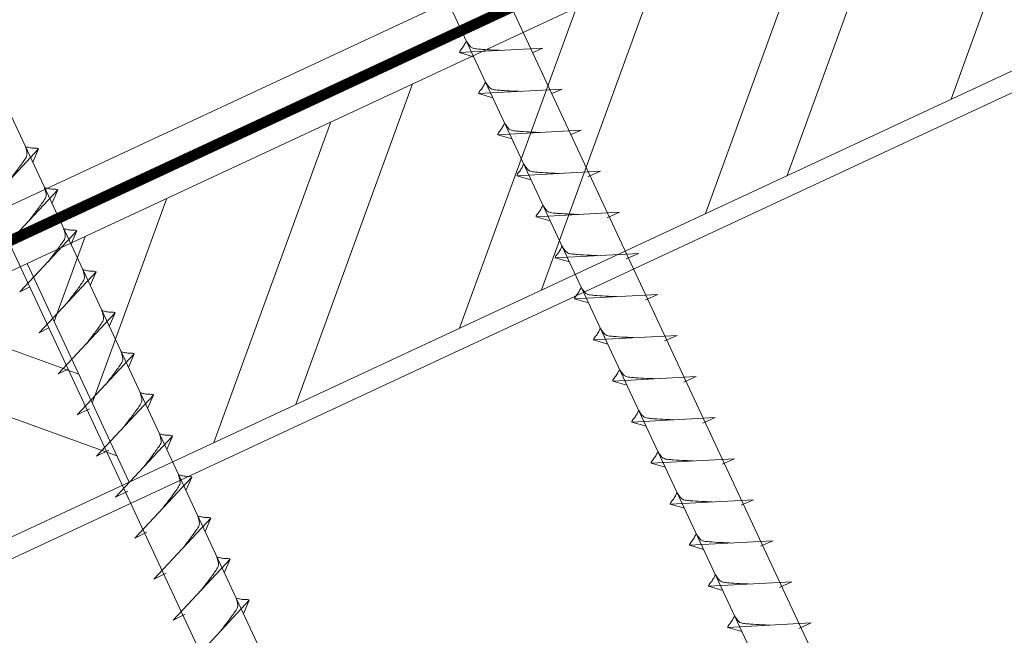
# Model space of a CAD drawing. Units: millimetres. Extents: x 0 to 70034, y 0 to 4832.
# Drawn here: x 50940 to 51038, y 551 to 612 of the extents above; entities that cross this region are included whole.
import ezdxf

# ---------------------------------------------------------------- set-up
doc = ezdxf.new("R2010")
doc.units = ezdxf.units.MM
doc.linetypes.add('STRICHPUNKT', pattern=[25.4, 12.7, -6.35, 0, -6.35])
doc.linetypes.add('Trennlage', pattern=[30, 12, -18])
for name, color, linetype, lineweight, true_color in [('02_Nägel', 11, 'Continuous', 15, 0xff7f7f), ('04_Unterdach', 251, 'Continuous', 25, 0x505f69), ('04_Unterdach_Linie', 251, 'Continuous', 0, 0x505f69), ('06_Holz', 252, 'Continuous', 15, 0x8296a0), ('06_Holzschfraffur', 254, 'Continuous', 13, 0xdce6eb), ('09_Luft', 252, 'Continuous', 5, 0x8296a0)]:
    doc.layers.add(name, color=color, linetype=linetype, lineweight=lineweight, true_color=true_color)

msp = doc.modelspace()

# ---------------------------------------------------------------- hatches: boundary and pattern name
at = {"layer": '06_Holzschfraffur'}
h = msp.add_hatch(dxfattribs=at)
h.set_pattern_fill('ANSI32', color=256, scale=2, angle=25, style=0)
h.set_pattern_definition([(70, (43436.278, -2609.184), (-17.901144, 6.515484), []), (70, (43444.417, -2605.389), (-17.901144, 6.515484), [])])
h.paths.add_polyline_path([(51100.266, 636.205), (51090.123, 657.956), (50940.583, 588.224), (50950.726, 566.473)])
h = msp.add_hatch(dxfattribs=at)
h.set_pattern_fill('ANSI32', color=256, scale=2, angle=295, style=0)
h.set_pattern_definition([(340, (43436.278, -2609.184), (6.515484, 17.901144), []), (340, (43440.073, -2617.323), (6.515484, 17.901144), [])])
h.paths.add_polyline_path([(50791.042, 518.492), (50801.185, 496.741), (50950.726, 566.473), (50940.583, 588.224)])

# ---------------------------------------------------------------- linework, layer by layer
at = {"layer": '02_Nägel'}
for p, q in [((50991.846, 609.624, 13.56), (50983.555, 609.183, 13.56)), ((50991.846, 609.624, 13.56), (50990.836, 609.186, 13.56)), ((50983.555, 609.183, 13.56), (50984.959, 608.775, 13.56)), ((50993.747, 605.546, 13.56), (50985.457, 605.105, 13.56)), ((50985.457, 605.105, 13.56), (50986.861, 604.697, 13.56)), ((50993.747, 605.546, 13.56), (50992.738, 605.107, 13.56)), ((50995.649, 601.467, 13.56), (50987.359, 601.026, 13.56)), ((50987.359, 601.026, 13.56), (50988.763, 600.618, 13.56)), ((50995.649, 601.467, 13.56), (50994.64, 601.029, 13.56)), ((50936.071, 593.546, 13.56), (50941.738, 599.614, 13.56)), ((50941.738, 599.614, 13.56), (50941.148, 598.276, 13.56)), ((50997.551, 597.389, 13.56), (50989.26, 596.948, 13.56)), ((50989.26, 596.948, 13.56), (50990.664, 596.54, 13.56)), ((50997.551, 597.389, 13.56), (50996.314, 596.844, 13.56)), ((50937.973, 589.468, 13.56), (50943.639, 595.535, 13.56)), ((50943.639, 595.535, 13.56), (50943.049, 594.198, 13.56)), ((50999.455, 593.306, 13.56), (50991.165, 592.865, 13.56)), ((50999.455, 593.306, 13.56), (50998.218, 592.761, 13.56)), ((50991.165, 592.865, 13.56), (50992.569, 592.457, 13.56)), ((50939.874, 585.389, 13.56), (50945.541, 591.457, 13.56)), ((50945.541, 591.457, 13.56), (50944.951, 590.119, 13.56)), ((51001.359, 589.222, 13.56), (50993.069, 588.781, 13.56)), ((51001.359, 589.222, 13.56), (51000.122, 588.678, 13.56)), ((50993.069, 588.781, 13.56), (50994.473, 588.373, 13.56)), ((50941.776, 581.311, 13.56), (50947.443, 587.379, 13.56)), ((50947.443, 587.379, 13.56), (50946.853, 586.041, 13.56)), ((50939.874, 585.389, 13.56), (50940.859, 585.881, 13.56)), ((51003.263, 585.139, 13.56), (50994.973, 584.698, 13.56)), ((51003.263, 585.139, 13.56), (51002.026, 584.594, 13.56)), ((50994.973, 584.698, 13.56), (50996.377, 584.29, 13.56)), ((50943.678, 577.233, 13.56), (50949.345, 583.3, 13.56)), ((50949.345, 583.3, 13.56), (50948.755, 581.962, 13.56)), ((50941.776, 581.311, 13.56), (50942.761, 581.803, 13.56)), ((51005.167, 581.056, 13.56), (50996.877, 580.615, 13.56)), ((50996.877, 580.615, 13.56), (50998.281, 580.207, 13.56)), ((51005.167, 581.056, 13.56), (51003.93, 580.511, 13.56)), ((50945.58, 573.154, 13.56), (50951.246, 579.222, 13.56)), ((50951.246, 579.222, 13.56), (50950.657, 577.884, 13.56)), ((50943.678, 577.233, 13.56), (50944.663, 577.724, 13.56)), ((51007.071, 576.972, 13.56), (50998.781, 576.531, 13.56)), ((50998.781, 576.531, 13.56), (51000.185, 576.123, 13.56)), ((51007.071, 576.972, 13.56), (51005.834, 576.428, 13.56)), ((50947.484, 569.071, 13.56), (50953.151, 575.139, 13.56)), ((50953.151, 575.139, 13.56), (50952.561, 573.801, 13.56)), ((50945.58, 573.154, 13.56), (50946.792, 573.752, 13.56)), ((51008.975, 572.889, 13.56), (51000.685, 572.448, 13.56)), ((51000.685, 572.448, 13.56), (51002.089, 572.04, 13.56)), ((51008.975, 572.889, 13.56), (51007.738, 572.344, 13.56)), ((50949.388, 564.988, 13.56), (50955.055, 571.055, 13.56)), ((50955.055, 571.055, 13.56), (50954.465, 569.717, 13.56)), ((50947.484, 569.071, 13.56), (50948.696, 569.669, 13.56)), ((51010.88, 568.806, 13.56), (51002.589, 568.365, 13.56)), ((51010.88, 568.806, 13.56), (51009.642, 568.261, 13.56)), ((51002.589, 568.365, 13.56), (51003.993, 567.957, 13.56)), ((50951.292, 560.904, 13.56), (50956.959, 566.972, 13.56)), ((50956.959, 566.972, 13.56), (50956.369, 565.634, 13.56)), ((50949.388, 564.988, 13.56), (50950.6, 565.585, 13.56)), ((51012.784, 564.722, 13.56), (51004.493, 564.282, 13.56)), ((51012.784, 564.722, 13.56), (51011.546, 564.178, 13.56)), ((51004.493, 564.282, 13.56), (51005.897, 563.873, 13.56)), ((50953.196, 556.821, 13.56), (50958.863, 562.889, 13.56)), ((50958.863, 562.889, 13.56), (50958.273, 561.551, 13.56)), ((50951.292, 560.904, 13.56), (50952.504, 561.502, 13.56)), ((51014.688, 560.639, 13.56), (51006.397, 560.198, 13.56)), ((51014.688, 560.639, 13.56), (51013.451, 560.094, 13.56)), ((51006.397, 560.198, 13.56), (51007.801, 559.79, 13.56)), ((50955.1, 552.738, 13.56), (50960.767, 558.805, 13.56)), ((50960.767, 558.805, 13.56), (50960.177, 557.467, 13.56)), ((50953.196, 556.821, 13.56), (50954.409, 557.419, 13.56)), ((51016.592, 556.556, 13.56), (51008.301, 556.115, 13.56)), ((51008.301, 556.115, 13.56), (51009.705, 555.707, 13.56)), ((51016.592, 556.556, 13.56), (51015.355, 556.011, 13.56)), ((50957.004, 548.654, 13.56), (50962.671, 554.722, 13.56)), ((50962.671, 554.722, 13.56), (50962.081, 553.384, 13.56)), ((50955.1, 552.738, 13.56), (50956.313, 553.335, 13.56)), ((51018.496, 552.472, 13.56), (51010.205, 552.032, 13.56)), ((51010.205, 552.032, 13.56), (51011.609, 551.623, 13.56)), ((51018.496, 552.472, 13.56), (51017.259, 551.928, 13.56))]:
    msp.add_line(p, q, dxfattribs=at)
at = {"layer": '02_Nägel', "elevation": 13.56}
for points in [[(50944.334, 690.572), (50947.641, 688.804), (51033.432, 504.824), (51040.151, 496.923), (51038.417, 507.148), (50952.626, 691.129), (50953.397, 694.799)], [(50899.341, 669.592), (50902.648, 667.824), (50988.44, 483.843), (50995.158, 475.943), (50993.425, 486.168), (50907.633, 670.148), (50908.404, 673.818)]]:
    msp.add_lwpolyline(points, dxfattribs=at)
at = {"layer": '02_Nägel'}
for points, knots in [([(50983.555, 609.183, 13.56), (50983.561, 609.21, 13.56), (50983.6, 609.387, 13.56), (50983.855, 609.622, 13.56), (50984.057, 609.987, 13.56), (50984.178, 610.226, 13.56), (50984.232, 610.334, 13.56)], [0, 0, 0, 0, 0.082203, 0.539374, 0.976579, 1.340507, 1.340507, 1.340507, 1.340507]), ([(50987.735, 609.405, 13.56), (50987.466, 609.419, 13.56), (50986.821, 609.451, 13.56), (50985.993, 609.49, 13.56), (50985.278, 609.553, 13.56), (50984.79, 609.605, 13.56), (50984.477, 609.959, 13.56), (50984.325, 610.192, 13.56), (50984.232, 610.334, 13.56)], [0, 0, 0, 0, 0.807132, 1.941076, 2.468548, 2.994605, 3.325425, 3.836004, 3.836004, 3.836004, 3.836004]), ([(50985.457, 605.105, 13.56), (50985.463, 605.132, 13.56), (50985.501, 605.309, 13.56), (50985.756, 605.543, 13.56), (50985.959, 605.909, 13.56), (50986.079, 606.147, 13.56), (50986.134, 606.256, 13.56)], [0, 0, 0, 0, 0.082203, 0.539374, 0.976579, 1.340507, 1.340507, 1.340507, 1.340507]), ([(50989.637, 605.327, 13.56), (50989.368, 605.34, 13.56), (50988.723, 605.373, 13.56), (50987.895, 605.411, 13.56), (50987.18, 605.475, 13.56), (50986.691, 605.527, 13.56), (50986.379, 605.881, 13.56), (50986.226, 606.114, 13.56), (50986.134, 606.256, 13.56)], [0, 0, 0, 0, 0.807132, 1.941076, 2.468548, 2.994605, 3.325425, 3.836004, 3.836004, 3.836004, 3.836004]), ([(50987.359, 601.026, 13.56), (50987.365, 601.053, 13.56), (50987.403, 601.23, 13.56), (50987.658, 601.465, 13.56), (50987.861, 601.83, 13.56), (50987.981, 602.069, 13.56), (50988.036, 602.177, 13.56)], [0, 0, 0, 0, 0.082203, 0.539374, 0.976579, 1.340507, 1.340507, 1.340507, 1.340507]), ([(50991.538, 601.249, 13.56), (50991.27, 601.262, 13.56), (50990.624, 601.294, 13.56), (50989.797, 601.333, 13.56), (50989.082, 601.397, 13.56), (50988.593, 601.448, 13.56), (50988.28, 601.802, 13.56), (50988.128, 602.036, 13.56), (50988.036, 602.177, 13.56)], [0, 0, 0, 0, 0.807132, 1.941076, 2.468548, 2.994605, 3.325425, 3.836004, 3.836004, 3.836004, 3.836004]), ([(50989.26, 596.948, 13.56), (50989.266, 596.975, 13.56), (50989.305, 597.152, 13.56), (50989.56, 597.386, 13.56), (50989.763, 597.752, 13.56), (50989.883, 597.99, 13.56), (50989.938, 598.099, 13.56)], [0, 0, 0, 0, 0.082203, 0.539374, 0.976579, 1.340507, 1.340507, 1.340507, 1.340507]), ([(50993.44, 597.17, 13.56), (50993.172, 597.184, 13.56), (50992.526, 597.216, 13.56), (50991.699, 597.254, 13.56), (50990.984, 597.318, 13.56), (50990.495, 597.37, 13.56), (50990.182, 597.724, 13.56), (50990.03, 597.957, 13.56), (50989.938, 598.099, 13.56)], [0, 0, 0, 0, 0.807132, 1.941076, 2.468548, 2.994605, 3.325425, 3.836004, 3.836004, 3.836004, 3.836004]), ([(50991.165, 592.865, 13.56), (50991.17, 592.892, 13.56), (50991.209, 593.068, 13.56), (50991.464, 593.303, 13.56), (50991.667, 593.668, 13.56), (50991.787, 593.907, 13.56), (50991.842, 594.015, 13.56)], [0, 0, 0, 0, 0.082203, 0.539374, 0.976579, 1.340507, 1.340507, 1.340507, 1.340507]), ([(50995.344, 593.087, 13.56), (50995.076, 593.1, 13.56), (50994.43, 593.133, 13.56), (50993.603, 593.171, 13.56), (50992.888, 593.235, 13.56), (50992.399, 593.286, 13.56), (50992.086, 593.641, 13.56), (50991.934, 593.874, 13.56), (50991.842, 594.015, 13.56)], [0, 0, 0, 0, 0.807132, 1.941076, 2.468548, 2.994605, 3.325425, 3.836004, 3.836004, 3.836004, 3.836004]), ([(50945.541, 591.457, 13.56), (50945.517, 591.47, 13.56), (50945.356, 591.554, 13.56), (50945.013, 591.509, 13.56), (50944.603, 591.589, 13.56), (50944.343, 591.65, 13.56), (50944.224, 591.678, 13.56)], [0, 0, 0, 0, 0.082203, 0.539374, 0.976579, 1.340507, 1.340507, 1.340507, 1.340507]), ([(50993.069, 588.781, 13.56), (50993.075, 588.808, 13.56), (50993.113, 588.985, 13.56), (50993.368, 589.22, 13.56), (50993.571, 589.585, 13.56), (50993.691, 589.824, 13.56), (50993.746, 589.932, 13.56)], [0, 0, 0, 0, 0.082203, 0.539374, 0.976579, 1.340507, 1.340507, 1.340507, 1.340507]), ([(50997.248, 589.004, 13.56), (50996.98, 589.017, 13.56), (50996.334, 589.049, 13.56), (50995.507, 589.088, 13.56), (50994.792, 589.151, 13.56), (50994.303, 589.203, 13.56), (50993.99, 589.557, 13.56), (50993.838, 589.791, 13.56), (50993.746, 589.932, 13.56)], [0, 0, 0, 0, 0.807132, 1.941076, 2.468548, 2.994605, 3.325425, 3.836004, 3.836004, 3.836004, 3.836004]), ([(50947.443, 587.379, 13.56), (50947.418, 587.391, 13.56), (50947.258, 587.475, 13.56), (50946.915, 587.431, 13.56), (50946.505, 587.511, 13.56), (50946.244, 587.572, 13.56), (50946.126, 587.6, 13.56)], [0, 0, 0, 0, 0.082203, 0.539374, 0.976579, 1.340507, 1.340507, 1.340507, 1.340507]), ([(50994.973, 584.698, 13.56), (50994.979, 584.725, 13.56), (50995.017, 584.902, 13.56), (50995.272, 585.137, 13.56), (50995.475, 585.502, 13.56), (50995.595, 585.74, 13.56), (50995.65, 585.849, 13.56)], [0, 0, 0, 0, 0.082203, 0.539374, 0.976579, 1.340507, 1.340507, 1.340507, 1.340507]), ([(50999.152, 584.92, 13.56), (50998.884, 584.934, 13.56), (50998.238, 584.966, 13.56), (50997.411, 585.004, 13.56), (50996.696, 585.068, 13.56), (50996.207, 585.12, 13.56), (50995.894, 585.474, 13.56), (50995.742, 585.707, 13.56), (50995.65, 585.849, 13.56)], [0, 0, 0, 0, 0.807132, 1.941076, 2.468548, 2.994605, 3.325425, 3.836004, 3.836004, 3.836004, 3.836004]), ([(50949.345, 583.3, 13.56), (50949.32, 583.313, 13.56), (50949.16, 583.397, 13.56), (50948.816, 583.353, 13.56), (50948.406, 583.432, 13.56), (50948.146, 583.493, 13.56), (50948.028, 583.521, 13.56)], [0, 0, 0, 0, 0.082203, 0.539374, 0.976579, 1.340507, 1.340507, 1.340507, 1.340507]), ([(50996.877, 580.615, 13.56), (50996.883, 580.642, 13.56), (50996.921, 580.818, 13.56), (50997.176, 581.053, 13.56), (50997.379, 581.418, 13.56), (50997.499, 581.657, 13.56), (50997.554, 581.765, 13.56)], [0, 0, 0, 0, 0.082203, 0.539374, 0.976579, 1.340507, 1.340507, 1.340507, 1.340507]), ([(51001.056, 580.837, 13.56), (51000.788, 580.85, 13.56), (51000.143, 580.883, 13.56), (50999.315, 580.921, 13.56), (50998.6, 580.985, 13.56), (50998.111, 581.037, 13.56), (50997.798, 581.391, 13.56), (50997.646, 581.624, 13.56), (50997.554, 581.765, 13.56)], [0, 0, 0, 0, 0.807132, 1.941076, 2.468548, 2.994605, 3.325425, 3.836004, 3.836004, 3.836004, 3.836004]), ([(50948.39, 576.163, 13.56), (50948.552, 576.377, 13.56), (50948.942, 576.892, 13.56), (50949.445, 577.551, 13.56), (50949.855, 578.14, 13.56), (50950.13, 578.547, 13.56), (50950.06, 579.015, 13.56), (50949.979, 579.281, 13.56), (50949.93, 579.443, 13.56)], [0, 0, 0, 0, 0.807132, 1.941076, 2.468548, 2.994605, 3.325425, 3.836004, 3.836004, 3.836004, 3.836004]), ([(50951.246, 579.222, 13.56), (50951.222, 579.235, 13.56), (50951.062, 579.319, 13.56), (50950.718, 579.274, 13.56), (50950.308, 579.354, 13.56), (50950.048, 579.415, 13.56), (50949.93, 579.443, 13.56)], [0, 0, 0, 0, 0.082203, 0.539374, 0.976579, 1.340507, 1.340507, 1.340507, 1.340507]), ([(50998.781, 576.531, 13.56), (50998.787, 576.558, 13.56), (50998.825, 576.735, 13.56), (50999.08, 576.97, 13.56), (50999.283, 577.335, 13.56), (50999.403, 577.574, 13.56), (50999.458, 577.682, 13.56)], [0, 0, 0, 0, 0.082203, 0.539374, 0.976579, 1.340507, 1.340507, 1.340507, 1.340507]), ([(51002.961, 576.754, 13.56), (51002.692, 576.767, 13.56), (51002.047, 576.799, 13.56), (51001.219, 576.838, 13.56), (51000.504, 576.901, 13.56), (51000.015, 576.953, 13.56), (50999.703, 577.307, 13.56), (50999.55, 577.541, 13.56), (50999.458, 577.682, 13.56)], [0, 0, 0, 0, 0.807132, 1.941076, 2.468548, 2.994605, 3.325425, 3.836004, 3.836004, 3.836004, 3.836004]), ([(50950.294, 572.08, 13.56), (50950.456, 572.294, 13.56), (50950.846, 572.809, 13.56), (50951.349, 573.468, 13.56), (50951.759, 574.056, 13.56), (50952.034, 574.464, 13.56), (50951.964, 574.931, 13.56), (50951.883, 575.198, 13.56), (50951.834, 575.359, 13.56)], [0, 0, 0, 0, 0.807132, 1.941076, 2.468548, 2.994605, 3.325425, 3.836004, 3.836004, 3.836004, 3.836004]), ([(50953.151, 575.139, 13.56), (50953.126, 575.151, 13.56), (50952.966, 575.235, 13.56), (50952.622, 575.191, 13.56), (50952.212, 575.271, 13.56), (50951.952, 575.332, 13.56), (50951.834, 575.359, 13.56)], [0, 0, 0, 0, 0.082203, 0.539374, 0.976579, 1.340507, 1.340507, 1.340507, 1.340507]), ([(51000.685, 572.448, 13.56), (51000.691, 572.475, 13.56), (51000.73, 572.652, 13.56), (51000.985, 572.887, 13.56), (51001.187, 573.252, 13.56), (51001.307, 573.49, 13.56), (51001.362, 573.599, 13.56)], [0, 0, 0, 0, 0.082203, 0.539374, 0.976579, 1.340507, 1.340507, 1.340507, 1.340507]), ([(51004.865, 572.67, 13.56), (51004.596, 572.684, 13.56), (51003.951, 572.716, 13.56), (51003.123, 572.754, 13.56), (51002.408, 572.818, 13.56), (51001.92, 572.87, 13.56), (51001.607, 573.224, 13.56), (51001.454, 573.457, 13.56), (51001.362, 573.599, 13.56)], [0, 0, 0, 0, 0.807132, 1.941076, 2.468548, 2.994605, 3.325425, 3.836004, 3.836004, 3.836004, 3.836004]), ([(50952.198, 567.996, 13.56), (50952.36, 568.211, 13.56), (50952.75, 568.726, 13.56), (50953.253, 569.384, 13.56), (50953.663, 569.973, 13.56), (50953.938, 570.381, 13.56), (50953.868, 570.848, 13.56), (50953.787, 571.114, 13.56), (50953.738, 571.276, 13.56)], [0, 0, 0, 0, 0.807132, 1.941076, 2.468548, 2.994605, 3.325425, 3.836004, 3.836004, 3.836004, 3.836004]), ([(50955.055, 571.055, 13.56), (50955.03, 571.068, 13.56), (50954.87, 571.152, 13.56), (50954.526, 571.108, 13.56), (50954.116, 571.187, 13.56), (50953.856, 571.248, 13.56), (50953.738, 571.276, 13.56)], [0, 0, 0, 0, 0.082203, 0.539374, 0.976579, 1.340507, 1.340507, 1.340507, 1.340507]), ([(51002.589, 568.365, 13.56), (51002.595, 568.392, 13.56), (51002.634, 568.569, 13.56), (51002.889, 568.803, 13.56), (51003.091, 569.168, 13.56), (51003.212, 569.407, 13.56), (51003.266, 569.515, 13.56)], [0, 0, 0, 0, 0.082203, 0.539374, 0.976579, 1.340507, 1.340507, 1.340507, 1.340507]), ([(51006.769, 568.587, 13.56), (51006.5, 568.6, 13.56), (51005.855, 568.633, 13.56), (51005.027, 568.671, 13.56), (51004.312, 568.735, 13.56), (51003.824, 568.787, 13.56), (51003.511, 569.141, 13.56), (51003.359, 569.374, 13.56), (51003.266, 569.515, 13.56)], [0, 0, 0, 0, 0.807132, 1.941076, 2.468548, 2.994605, 3.325425, 3.836004, 3.836004, 3.836004, 3.836004]), ([(50954.102, 563.913, 13.56), (50954.264, 564.127, 13.56), (50954.654, 564.642, 13.56), (50955.157, 565.301, 13.56), (50955.568, 565.89, 13.56), (50955.842, 566.297, 13.56), (50955.772, 566.765, 13.56), (50955.691, 567.031, 13.56), (50955.642, 567.193, 13.56)], [0, 0, 0, 0, 0.807132, 1.941076, 2.468548, 2.994605, 3.325425, 3.836004, 3.836004, 3.836004, 3.836004]), ([(50956.959, 566.972, 13.56), (50956.934, 566.985, 13.56), (50956.774, 567.069, 13.56), (50956.43, 567.024, 13.56), (50956.02, 567.104, 13.56), (50955.76, 567.165, 13.56), (50955.642, 567.193, 13.56)], [0, 0, 0, 0, 0.082203, 0.539374, 0.976579, 1.340507, 1.340507, 1.340507, 1.340507]), ([(51004.493, 564.282, 13.56), (51004.499, 564.308, 13.56), (51004.538, 564.485, 13.56), (51004.793, 564.72, 13.56), (51004.995, 565.085, 13.56), (51005.116, 565.324, 13.56), (51005.17, 565.432, 13.56)], [0, 0, 0, 0, 0.082203, 0.539374, 0.976579, 1.340507, 1.340507, 1.340507, 1.340507]), ([(51008.673, 564.504, 13.56), (51008.404, 564.517, 13.56), (51007.759, 564.549, 13.56), (51006.931, 564.588, 13.56), (51006.216, 564.652, 13.56), (51005.728, 564.703, 13.56), (51005.415, 565.057, 13.56), (51005.263, 565.291, 13.56), (51005.17, 565.432, 13.56)], [0, 0, 0, 0, 0.807132, 1.941076, 2.468548, 2.994605, 3.325425, 3.836004, 3.836004, 3.836004, 3.836004]), ([(50956.006, 559.83, 13.56), (50956.168, 560.044, 13.56), (50956.558, 560.559, 13.56), (50957.061, 561.218, 13.56), (50957.472, 561.806, 13.56), (50957.746, 562.214, 13.56), (50957.676, 562.681, 13.56), (50957.595, 562.948, 13.56), (50957.546, 563.109, 13.56)], [0, 0, 0, 0, 0.807132, 1.941076, 2.468548, 2.994605, 3.325425, 3.836004, 3.836004, 3.836004, 3.836004]), ([(50958.863, 562.889, 13.56), (50958.838, 562.901, 13.56), (50958.678, 562.985, 13.56), (50958.334, 562.941, 13.56), (50957.924, 563.021, 13.56), (50957.664, 563.082, 13.56), (50957.546, 563.109, 13.56)], [0, 0, 0, 0, 0.082203, 0.539374, 0.976579, 1.340507, 1.340507, 1.340507, 1.340507]), ([(51006.397, 560.198, 13.56), (51006.403, 560.225, 13.56), (51006.442, 560.402, 13.56), (51006.697, 560.637, 13.56), (51006.899, 561.002, 13.56), (51007.02, 561.24, 13.56), (51007.074, 561.349, 13.56)], [0, 0, 0, 0, 0.082203, 0.539374, 0.976579, 1.340507, 1.340507, 1.340507, 1.340507]), ([(51010.577, 560.42, 13.56), (51010.308, 560.434, 13.56), (51009.663, 560.466, 13.56), (51008.835, 560.504, 13.56), (51008.121, 560.568, 13.56), (51007.632, 560.62, 13.56), (51007.319, 560.974, 13.56), (51007.167, 561.207, 13.56), (51007.074, 561.349, 13.56)], [0, 0, 0, 0, 0.807132, 1.941076, 2.468548, 2.994605, 3.325425, 3.836004, 3.836004, 3.836004, 3.836004]), ([(50957.91, 555.746, 13.56), (50958.072, 555.961, 13.56), (50958.463, 556.476, 13.56), (50958.965, 557.134, 13.56), (50959.376, 557.723, 13.56), (50959.65, 558.131, 13.56), (50959.58, 558.598, 13.56), (50959.499, 558.864, 13.56), (50959.45, 559.026, 13.56)], [0, 0, 0, 0, 0.807132, 1.941076, 2.468548, 2.994605, 3.325425, 3.836004, 3.836004, 3.836004, 3.836004]), ([(50960.767, 558.805, 13.56), (50960.742, 558.818, 13.56), (50960.582, 558.902, 13.56), (50960.239, 558.858, 13.56), (50959.829, 558.937, 13.56), (50959.568, 558.998, 13.56), (50959.45, 559.026, 13.56)], [0, 0, 0, 0, 0.082203, 0.539374, 0.976579, 1.340507, 1.340507, 1.340507, 1.340507]), ([(51008.301, 556.115, 13.56), (51008.307, 556.142, 13.56), (51008.346, 556.319, 13.56), (51008.601, 556.553, 13.56), (51008.803, 556.918, 13.56), (51008.924, 557.157, 13.56), (51008.978, 557.265, 13.56)], [0, 0, 0, 0, 0.082203, 0.539374, 0.976579, 1.340507, 1.340507, 1.340507, 1.340507]), ([(51012.481, 556.337, 13.56), (51012.213, 556.35, 13.56), (51011.567, 556.383, 13.56), (51010.739, 556.421, 13.56), (51010.025, 556.485, 13.56), (51009.536, 556.537, 13.56), (51009.223, 556.891, 13.56), (51009.071, 557.124, 13.56), (51008.978, 557.265, 13.56)], [0, 0, 0, 0, 0.807132, 1.941076, 2.468548, 2.994605, 3.325425, 3.836004, 3.836004, 3.836004, 3.836004]), ([(50959.814, 551.663, 13.56), (50959.976, 551.877, 13.56), (50960.367, 552.392, 13.56), (50960.869, 553.051, 13.56), (50961.28, 553.64, 13.56), (50961.554, 554.047, 13.56), (50961.484, 554.515, 13.56), (50961.403, 554.781, 13.56), (50961.354, 554.943, 13.56)], [0, 0, 0, 0, 0.807132, 1.941076, 2.468548, 2.994605, 3.325425, 3.836004, 3.836004, 3.836004, 3.836004]), ([(50962.671, 554.722, 13.56), (50962.647, 554.735, 13.56), (50962.486, 554.819, 13.56), (50962.143, 554.774, 13.56), (50961.733, 554.854, 13.56), (50961.472, 554.915, 13.56), (50961.354, 554.943, 13.56)], [0, 0, 0, 0, 0.082203, 0.539374, 0.976579, 1.340507, 1.340507, 1.340507, 1.340507]), ([(51010.205, 552.032, 13.56), (51010.211, 552.058, 13.56), (51010.25, 552.235, 13.56), (51010.505, 552.47, 13.56), (51010.707, 552.835, 13.56), (51010.828, 553.074, 13.56), (51010.883, 553.182, 13.56)], [0, 0, 0, 0, 0.082203, 0.539374, 0.976579, 1.340507, 1.340507, 1.340507, 1.340507]), ([(51014.385, 552.254, 13.56), (51014.117, 552.267, 13.56), (51013.471, 552.299, 13.56), (51012.644, 552.338, 13.56), (51011.929, 552.402, 13.56), (51011.44, 552.453, 13.56), (51011.127, 552.807, 13.56), (51010.975, 553.041, 13.56), (51010.883, 553.182, 13.56)], [0, 0, 0, 0, 0.807132, 1.941076, 2.468548, 2.994605, 3.325425, 3.836004, 3.836004, 3.836004, 3.836004])]:
    msp.add_open_spline(points, degree=3, knots=knots, dxfattribs=at)
at = {"layer": '02_Nägel', "ltscale": 5}
for points, knots in [([(50938.881, 596.555, 13.56), (50939.043, 596.769, 13.56), (50939.433, 597.284, 13.56), (50939.936, 597.943, 13.56), (50940.346, 598.532, 13.56), (50940.621, 598.939, 13.56), (50940.551, 599.407, 13.56), (50940.47, 599.673, 13.56), (50940.421, 599.835, 13.56)], [0, 0, 0, 0, 0.807132, 1.941076, 2.468548, 2.994605, 3.325425, 3.836004, 3.836004, 3.836004, 3.836004]), ([(50941.738, 599.614, 13.56), (50941.713, 599.627, 13.56), (50941.553, 599.711, 13.56), (50941.209, 599.666, 13.56), (50940.799, 599.746, 13.56), (50940.539, 599.807, 13.56), (50940.421, 599.835, 13.56)], [0, 0, 0, 0, 0.082203, 0.539374, 0.976579, 1.340507, 1.340507, 1.340507, 1.340507]), ([(50940.783, 592.476, 13.56), (50940.945, 592.691, 13.56), (50941.335, 593.206, 13.56), (50941.838, 593.865, 13.56), (50942.248, 594.453, 13.56), (50942.523, 594.861, 13.56), (50942.453, 595.328, 13.56), (50942.372, 595.595, 13.56), (50942.323, 595.756, 13.56)], [0, 0, 0, 0, 0.807132, 1.941076, 2.468548, 2.994605, 3.325425, 3.836004, 3.836004, 3.836004, 3.836004]), ([(50943.639, 595.535, 13.56), (50943.615, 595.548, 13.56), (50943.455, 595.632, 13.56), (50943.111, 595.588, 13.56), (50942.701, 595.667, 13.56), (50942.441, 595.729, 13.56), (50942.323, 595.756, 13.56)], [0, 0, 0, 0, 0.082203, 0.539374, 0.976579, 1.340507, 1.340507, 1.340507, 1.340507]), ([(50942.684, 588.398, 13.56), (50942.847, 588.612, 13.56), (50943.237, 589.128, 13.56), (50943.739, 589.786, 13.56), (50944.15, 590.375, 13.56), (50944.425, 590.782, 13.56), (50944.354, 591.25, 13.56), (50944.273, 591.516, 13.56), (50944.224, 591.678, 13.56)], [0, 0, 0, 0, 0.807132, 1.941076, 2.468548, 2.994605, 3.325425, 3.836004, 3.836004, 3.836004, 3.836004]), ([(50944.586, 584.32, 13.56), (50944.748, 584.534, 13.56), (50945.139, 585.049, 13.56), (50945.641, 585.708, 13.56), (50946.052, 586.296, 13.56), (50946.326, 586.704, 13.56), (50946.256, 587.171, 13.56), (50946.175, 587.438, 13.56), (50946.126, 587.6, 13.56)], [0, 0, 0, 0, 0.807132, 1.941076, 2.468548, 2.994605, 3.325425, 3.836004, 3.836004, 3.836004, 3.836004]), ([(50946.488, 580.241, 13.56), (50946.65, 580.456, 13.56), (50947.04, 580.971, 13.56), (50947.543, 581.629, 13.56), (50947.954, 582.218, 13.56), (50948.228, 582.626, 13.56), (50948.158, 583.093, 13.56), (50948.077, 583.359, 13.56), (50948.028, 583.521, 13.56)], [0, 0, 0, 0, 0.807132, 1.941076, 2.468548, 2.994605, 3.325425, 3.836004, 3.836004, 3.836004, 3.836004])]:
    msp.add_open_spline(points, degree=3, knots=knots, dxfattribs=at)
at = {"layer": '04_Unterdach', "linetype": 'Trennlage', "ltscale": 0.5, "const_width": 1, "flags": 128}
msp.add_lwpolyline([(50538.92, 404.069), (51115.008, 672.589)], dxfattribs=at)
at = {"layer": '04_Unterdach_Linie', "ltscale": 5, "flags": 128}
for points in [[(50538.92, 404.621), (51115.008, 673.14)], [(50538.92, 403.518), (51115.008, 672.037)]]:
    msp.add_lwpolyline(points, dxfattribs=at)
at = {"layer": '06_Holz'}
for points in [[(51115.008, 676.105), (50538.92, 407.47)], [(50538.92, 372.287), (51115.008, 640.921)]]:
    msp.add_lwpolyline(points, dxfattribs=at)
for points in [[(50950.726, 566.473), (51100.266, 636.205), (51090.123, 657.956), (50940.583, 588.224)], [(50801.185, 496.741), (50950.726, 566.473), (50940.583, 588.224), (50791.042, 518.492)]]:
    msp.add_lwpolyline(points, close=True, dxfattribs=at)
at = {"layer": '09_Luft', "linetype": 'STRICHPUNKT'}
msp.add_open_spline([(50538.92, 424.04), (50541.936, 425.416), (50544.952, 426.792), (50547.968, 428.169), (50547.972, 428.17), (50547.975, 428.172), (50547.979, 428.173), (50548.238, 428.292), (50577.434, 441.803), (50619.341, 504.437), (50731.583, 490.639), (50792.67, 586.158), (50904.961, 572.649), (50967.63, 666.783), (51063.19, 656.515), (51101.253, 692.926), (51115.008, 705.244)], degree=3, knots=[902.697232, 902.697232, 902.697232, 902.697232, 912.83521, 912.83521, 912.83521, 912.847129, 912.847129, 912.847129, 913.718049, 1011.232796, 1110.103705, 1207.353811, 1305.471894, 1404.262245, 1502.888887, 1557.01715, 1557.01715, 1557.01715, 1557.01715], dxfattribs=at)

doc.saveas('drawing.dxf')
